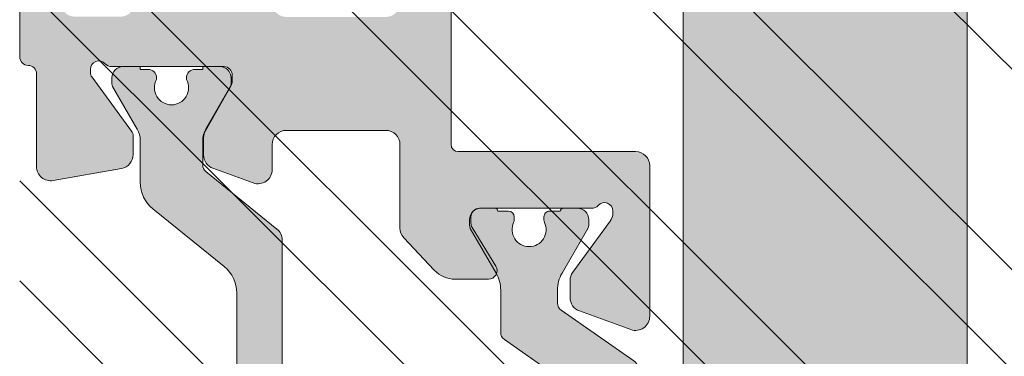
# Model space of a CAD drawing. Units: millimetres. Extents: x -44638 to 335026, y 13369 to 38655.
# Drawn here: x 30888 to 30923, y 31529 to 31541 of the extents above; entities that cross this region are included whole.
import ezdxf

# ---------------------------------------------------------------- set-up
doc = ezdxf.new("R2010")
doc.units = ezdxf.units.MM
doc.header["$MEASUREMENT"] = 0
for name, color, linetype, lineweight in [('profile outline', 7, 'Continuous', 9), ('Profile shading', 7, 'Continuous', 9), ('Survey DIMS', 252, 'Continuous', 9), ('Thermal Break', 250, 'Continuous', 9)]:
    doc.layers.add(name, color=color, linetype=linetype, lineweight=lineweight)

# ---------------------------------------------------------------- blocks, each defined once
blk = doc.blocks.new('20mm thermal break')
at = {"layer": 'Thermal Break'}
h = blk.add_hatch(color=252, dxfattribs=at)
h.dxf.hatch_style = 1
edge = h.paths.add_edge_path()
edge.add_line((-10.00016797251888, 4.937499199999369), (-14.20921910472194, 4.937499199999369))
edge.add_arc((-14.20923213385469, 4.437474171433989), 0.50002502873513, 89.9985070460991, 144.9988180187338)
edge.add_line((-14.61882274166797, 4.724285195198267), (-16.4105364913602, 2.165423215976151))
edge.add_arc((-16.65628303856854, 2.337494813094982), 0.2999999999997414, 270.00000000006446, 325.0003109727232, ccw=False)
edge.add_line((-16.6562830385682, 2.03749481309524), (-17.11337770788614, 2.03749481309524))
edge.add_arc((-17.11337770788593, 3.237494813095894), 1.200000000000654, 239.9995786744079, 269.9999999999898, ccw=False)
edge.add_line((-17.71338534987095, 2.198268740693383), (-19.29374079588425, 3.11070287782832))
edge.add_arc((-19.39374206954701, 2.937498532428199), 0.1999999999991479, 59.99957867471431, 90.00000000029517)
edge.add_line((-19.39374206954804, 3.137498532427347), (-19.60016797251902, 3.137498532427347))
edge.add_arc((-19.6001679725189, 2.73749853242737), 0.3999999999999773, 90.00000000001629, 180.0000000000163)
edge.add_line((-20.00016797251888, 2.737498532427256), (-20.00016274286727, 2.237495573037339))
edge.add_arc((-19.90016274286714, 2.23749557303757), 0.1000000000001329, 180.0000000001323, 270.0065112529577)
edge.add_line((-19.90015137858691, 2.137495573683172), (-19.90015137858578, 1.762497948301078))
edge.add_arc((-19.70015137858653, 1.76249794830142), 0.1999999999992497, 180.000000000098, 270.0000000000977)
edge.add_line((-19.70015137858618, 1.562497948302171), (-19.58835138252212, 1.562497948302171))
edge.add_arc((-19.58835138252091, 1.762497948301268), 0.1999999999990969, 269.999999999653, 295.0074308336515)
edge.add_arc((-19.25016274290739, 1.03749557306343), 0.6000000000409956, -0.00020120238610843444, 115.0074308315262, ccw=False)
edge.add_arc((-19.25016274286707, 1.037491359116578), 0.6000000000006774, -115.00743083400067, 0.00020119989682143569, ccw=False)
edge.add_arc((-19.58835138233967, 0.3124889838133822), 0.2000000000390727, 64.99256921827282, 90.00000005226796)
edge.add_line((-19.58835138252212, 0.5124889838524549), (-19.70015137858618, 0.5124889838524549))
edge.add_arc((-19.7001513785859, 0.3124889838525799), 0.1999999999998749, 90.0000000000814, 180.0000000000814)
edge.add_line((-19.90015137858578, 0.3124889838522957), (-19.90015137858691, -0.06250864153013858))
edge.add_arc((-19.90016274286743, -0.162508640884253), 0.09999999999984874, 89.99348874687946, 179.9999999997049)
edge.add_line((-20.00016274286727, -0.162508640883738), (-20.00016797251888, -0.6625116002737688))
edge.add_arc((-19.6001679725189, -0.6625116002738825), 0.3999999999999773, 179.9999999999837, 269.9999999999837)
edge.add_line((-19.60016797251902, -1.06251160027386), (-19.39374206954804, -1.06251160027386))
edge.add_arc((-19.39374206954891, -0.8625116002742077), 0.199999999999652, 270.0000000002504, 300.0004213258323)
edge.add_line((-19.29374079588425, -1.035715945673811), (-17.71337479925492, -0.1232757170357637))
edge.add_arc((-17.11336715727039, -1.162501789437305), 1.199999999999571, 90.0000000000195, 120.00042132559511, ccw=False)
edge.add_line((-17.1133671572708, 0.03749821056226565), (-15.61522831291282, 0.03749821056226565))
edge.add_arc((-15.61522831291328, 0.3374982105618828), 0.2999999999996171, 270.0000000000886, 324.9995406719132)
edge.add_line((-15.36948407910691, 0.1654233095719668), (-13.72701085316717, 2.51107815018327))
edge.add_arc((-12.90786340714609, 1.937495146881462), 0.9999999999997888, 89.99999999998391, 144.9995406718099, ccw=False)
edge.add_line((-12.90786340714581, 2.93749514688125), (-10.00016797251888, 2.93749514688125))
edge.add_line((-10.00016797251888, 2.93749514688125), (-7.092472537892164, 2.93749514688125))
edge.add_arc((-7.092472537891539, 1.937495146880807), 1.000000000000444, 35.00045932820967, 90.00000000003581, ccw=False)
edge.add_line((-6.27332509187012, 2.51107815018327), (-4.630851865931064, 0.165423309571965))
edge.add_arc((-4.385107632124123, 0.3374982105629729), 0.3000000000007088, 215.0004593281954, 270.00000000002)
edge.add_line((-4.385107632124019, 0.03749821056226388), (-2.886968787766948, 0.03749821056226388))
edge.add_arc((-2.886968787767357, -1.162501789437307), 1.199999999999571, 59.9995786744048, 89.99999999998039, ccw=False)
edge.add_line((-2.286961145782827, -0.1232757170357655), (-0.7065951491539559, -1.035715945673813))
edge.add_arc((-0.606593875489285, -0.8625116002742104), 0.1999999999996529, 239.9995786741665, 269.9999999997484)
edge.add_line((-0.6065938754901632, -1.062511600273863), (-0.4001679725191858, -1.062511600273863))
edge.add_arc((-0.4001679725190721, -0.6625116002736586), 0.4000000000002046, 269.9999999999837, 359.9999999999837)
edge.add_line((-0.0001679725188674652, -0.6625116002737723), (-0.0001732021709281995, -0.1625086408837415))
edge.add_arc((-0.1001732021707769, -0.1625086408842565), 0.09999999999984874, 2.950759605732241e-10, 90.0065112531205)
edge.add_line((-0.1001845664512908, -0.06250864153014213), (-0.1001845664512908, 0.3124889838522922))
edge.add_arc((-0.3001845664512794, 0.3124889838524627), 0.1999999999999886, 359.9999999999512, 449.9999999999511)
edge.add_line((-0.3001845664511089, 0.5124889838524513), (-0.4119845625151735, 0.5124889838524513))
edge.add_arc((-0.4119845626981915, 0.3124889838108154), 0.2000000000416359, 89.9999999475692, 115.0074307815643)
edge.add_arc((-0.7501732021712427, 1.037491359116503), 0.6000000000005655, 179.9997988000962, 295.0074308339937, ccw=False)
edge.add_arc((-0.7501732021308127, 1.037495573063427), 0.6000000000409955, 64.99256916847361, 180.0002012023859, ccw=False)
edge.add_arc((-0.41198456251684, 1.762497948303316), 0.2000000000011475, 244.9925691664788, 270.0000000004774)
edge.add_line((-0.4119845625151735, 1.562497948302168), (-0.3001845664511089, 1.562497948302168))
edge.add_arc((-0.3001845664506542, 1.762497948301531), 0.1999999999993634, 269.9999999998697, 359.9999999998697)
edge.add_line((-0.1001845664512908, 1.762497948301077), (-0.1001845664512908, 2.13749557368317))
edge.add_arc((-0.1001732021710611, 2.237495573037569), 0.1000000000001331, 269.9934887470424, 359.9999999998677)
edge.add_line((-0.0001732021709281995, 2.237495573037338), (-0.0001679725188656889, 2.737498532427255))
edge.add_arc((-0.4001679725190703, 2.737498532427141), 0.4000000000002046, 1.628443996908488e-11, 90.00000000001629)
edge.add_line((-0.400167972519184, 3.137498532427346), (-0.6065938754901614, 3.137498532427346))
edge.add_arc((-0.6065938754911906, 2.937498532428197), 0.1999999999991484, 89.99999999970517, 120.000421325286)
edge.add_line((-0.7065951491539542, 3.110702877828318), (-2.286950595166802, 2.198268740693383))
edge.add_arc((-2.886958237151933, 3.237494813096318), 1.200000000001078, 270.0000000000048, 300.00042132558673, ccw=False)
edge.add_line((-2.886958237151832, 2.03749481309524), (-3.344052906469771, 2.03749481309524))
edge.add_arc((-3.344052906469433, 2.337494813094982), 0.2999999999997418, 214.9996890272768, 269.9999999999355, ccw=False)
edge.add_line((-3.589799453677772, 2.165423215976151), (-5.381513203369778, 4.724285195198267))
edge.add_arc((-5.791103811183061, 4.437474171433989), 0.5000250287351301, 35.00118198126624, 90.001492953901)
edge.add_line((-5.791116840315809, 4.937499199999369), (-10.00016797251888, 4.937499199999369))
blk.add_lwpolyline([(-10.00016797251888, 4.937499199999369), (-14.20921910472194, 4.937499199999369, 0.2446998813495969), (-14.61882274166797, 4.724285195198267), (-16.4105364913602, 2.165423215976151, -0.2446998813497076), (-16.6562830385682, 2.03749481309524), (-17.11337770788614, 2.03749481309524, -0.1316543678310005), (-17.71338534987095, 2.198268740693383), (-19.29374079588425, 3.11070287782832, 0.1316543678309954), (-19.39374206954804, 3.137498532427347), (-19.60016797251902, 3.137498532427347, 0.4142135623730951), (-20.00016797251888, 2.737498532427256), (-20.00016274286727, 2.237495573037339, 0.4142468479703675), (-19.90015137858691, 2.137495573683172), (-19.90015137858578, 1.762497948301078, 0.4142135623730951), (-19.70015137858618, 1.562497948302171), (-19.58835138252212, 1.562497948302171, 0.1095506238175451), (-19.50380422261711, 1.581247354504063, -0.5486621114780326), (-18.65016274287009, 1.03749346607697, -0.5486621114779482), (-19.50380422258323, 0.4937395777234368, 0.1095506238175297), (-19.58835138252212, 0.5124889838524549), (-19.70015137858618, 0.5124889838524549, 0.4142135623730951), (-19.90015137858578, 0.3124889838522957), (-19.90015137858691, -0.06250864153013858, 0.4142468479703675), (-20.00016274286727, -0.162508640883738), (-20.00016797251888, -0.6625116002737688, 0.4142135623730951), (-19.60016797251902, -1.06251160027386), (-19.39374206954804, -1.06251160027386, 0.1316543678310003), (-19.29374079588425, -1.035715945673811), (-17.71337479925492, -0.1232757170357637, -0.1316543678309725), (-17.1133671572708, 0.03749821056226565), (-15.61522831291282, 0.03749821056226565, 0.2446963190268477), (-15.36948407910691, 0.1654233095719668), (-13.72701085316717, 2.51107815018327, -0.2446963190268547), (-12.90786340714581, 2.93749514688125), (-10.00016797251888, 2.93749514688125), (-7.092472537892164, 2.93749514688125, -0.2446963190268547), (-6.27332509187012, 2.51107815018327), (-4.630851865931064, 0.165423309571965, 0.2446963190268477), (-4.385107632124019, 0.03749821056226388), (-2.886968787766948, 0.03749821056226388, -0.1316543678309725), (-2.286961145782827, -0.1232757170357655), (-0.7065951491539559, -1.035715945673813, 0.1316543678310003), (-0.6065938754901632, -1.062511600273863), (-0.4001679725191858, -1.062511600273863, 0.4142135623730951), (-0.0001679725188674652, -0.6625116002737723), (-0.0001732021709281995, -0.1625086408837415, 0.4142468479703675), (-0.1001845664512908, -0.06250864153014213), (-0.1001845664512908, 0.3124889838522922, 0.4142135623730951), (-0.3001845664511089, 0.5124889838524513), (-0.4119845625151735, 0.5124889838524513, 0.1095506238175297), (-0.4965317224552033, 0.4937395777234332, -0.5486621114779482), (-1.350173202168109, 1.037493466076969, -0.5486621114780326), (-0.4965317224210972, 1.581247354504059, 0.1095506238175451), (-0.4119845625151735, 1.562497948302168), (-0.3001845664511089, 1.562497948302168, 0.4142135623730951), (-0.1001845664512908, 1.762497948301077), (-0.1001845664512908, 2.13749557368317, 0.4142468479703675), (-0.0001732021709281995, 2.237495573037338), (-0.0001679725188656889, 2.737498532427255, 0.4142135623730951), (-0.400167972519184, 3.137498532427346), (-0.6065938754901614, 3.137498532427346, 0.1316543678309954), (-0.7065951491539542, 3.110702877828318), (-2.286950595166802, 2.198268740693383, -0.1316543678310005), (-2.886958237151832, 2.03749481309524), (-3.344052906469771, 2.03749481309524, -0.2446998813497076), (-3.589799453677772, 2.165423215976151), (-5.381513203369778, 4.724285195198267, 0.2446998813495969), (-5.791116840315809, 4.937499199999369)], format="xyb", close=True, dxfattribs=at)
blk = doc.blocks.new('Die 1 - Outer Frame')
at = {"layer": 'Profile shading'}
h = blk.add_hatch(color=7, dxfattribs=at)
h.dxf.hatch_style = 1
edge = h.paths.add_edge_path()
edge.add_arc((7.330245971679688, 0.4921875), 0.5, 270, 360.0000000000001)
edge.add_line((7.830245971679688, 0.4921875000000009), (7.830245971679688, 3.543302555941709))
edge.add_arc((8.330245971679688, 3.543302555941709), 0.5, 90, 180, ccw=False)
edge.add_line((8.330245971679688, 4.043302555941709), (9.12250091689225, 4.043302555942157))
edge.add_arc((9.122500916879233, 4.793442777482881), 0.7501402215407245, 270.0000000009943, 351.8570251805982)
edge.add_arc((9.61759857265703, 4.722601035192527), 0.2499999999954054, 351.8570251823202, 402.8650928485453)
edge.add_arc((10.95524598869005, 5.964101896590654), 1.574999999585995, 180.818639401335, 222.8650928488267, ccw=False)
edge.add_arc((9.130432268799453, 5.938027269472372), 0.2499999999976489, 0.8186394472192334, 45.00000001734666)
edge.add_line((9.30720896404091, 6.114803964820867), (9.271596727277931, 6.150416201627034))
edge.add_arc((9.448373422865501, 6.327192895795561), 0.2499999994080288, 166.4524497431591, 224.9999997700336, ccw=False)
edge.add_arc((10.95524598928718, 5.964101898982545), 1.800000000505101, 126.0475500730025, 166.4524500289384, ccw=False)
edge.add_arc((10.04313847997901, 7.217321709326761), 0.2499999999968567, 67.50000000244552, 126.04755002565369, ccw=False)
edge.add_line((10.13880933805922, 7.448291592455762), (10.18533896779869, 7.429018388772393))
edge.add_arc((10.28100982502815, 7.659988271959857), 0.2499999997252996, 247.5000001877096, 291.6813607497605)
edge.add_arc((10.95524598752241, 5.964101897588527), 1.574999999615336, 68.31863940540342, 111.68136053380331, ccw=False)
edge.add_arc((11.62948215091779, 7.659988271904743), 0.2500000000069975, 248.3186394366602, 292.5000000024455)
edge.add_line((11.7251530090216, 7.429018388774539), (11.77168263874935, 7.448291592439029))
edge.add_arc((11.86735349567403, 7.217321709522872), 0.2499999993580134, 53.95244974522291, 112.49999977155329, ccw=False)
edge.add_arc((10.95524598931543, 5.964101896165776), 1.800000000566559, 13.547550071989122, 53.95245002752063, ccw=False)
edge.add_arc((12.46211855424082, 6.327192896924943), 0.2499999999997461, -44.999999999142176, 13.547550023960923, ccw=False)
edge.add_line((12.63889524953993, 6.150416201631133), (12.60328301277322, 6.114803964820174))
edge.add_arc((12.78005970835802, 5.938027270335521), 0.2499999996296097, 135.000000178288, 179.1813607474159)
edge.add_arc((10.95524598883708, 5.964101898394636), 1.574999999597872, 317.1349071129828, 359.1813605333559, ccw=False)
edge.add_arc((12.29289340468864, 4.722601033766656), 0.2500000020477146, 137.1349068212087, 188.1429744205147)
edge.add_arc((12.78799105819205, 4.793442777484583), 0.7501402215437836, 188.142974819583, 269.9999999991892)
edge.add_line((12.78799105818143, 4.0433025559408), (13.58024597167969, 4.043302555941709))
edge.add_arc((13.58024597167969, 3.543302555941709), 0.5, 0, 90, ccw=False)
edge.add_line((14.08024597167969, 3.543302555941709), (14.08024597167969, 1.937499314546585))
edge.add_arc((13.58024597167969, 1.937499314546585), 0.5, -90, 0, ccw=False)
edge.add_line((13.58024597167969, 1.437499314546585), (12.8614973207309, 1.437499314546585))
edge.add_arc((12.8614973425865, 0.9375000000000159), 0.4999993145465697, 90.00000250447012, 180.0000050089392)
edge.add_line((12.36149802803993, 0.9374999562888351), (12.36149734258652, 0.4921878427266878))
edge.add_arc((12.86149734258652, 0.4921878427266906), 0.5000000000000036, 180.0000000000003, 269.9999838877496)
edge.add_line((12.86149720198061, -0.00781215727329343), (15.49905179505603, -0.007812898984807193))
edge.add_arc((15.49905187941958, 0.2921871010151809), 0.2999999999999999, 269.9999838877496, 359.3841475718873)
edge.add_arc((16.09901721969362, 0.2857380336512546), 0.300000000000007, 89.99999999999932, 179.3841475718859, ccw=False)
edge.add_line((16.09901721969362, 0.5857380336512614), (19.36893544793111, 0.5857380336512614))
edge.add_arc((19.36893544793111, 1.085738033651263), 0.5000000000000013, 269.9999999999996, 370.018290360887)
edge.add_line((19.86131158275322, 1.172719306679686), (19.43669721984224, 3.576339896731235))
edge.add_arc((18.94432108502032, 3.489358623702484), 0.4999999999998836, 10.0182903609276, 89.99355353502911)
edge.add_line((18.94437734103963, 3.989358620537628), (18.29282789068913, 3.989431927695059))
edge.add_arc((18.29279413707751, 3.68943192959389), 0.3000000000000133, 89.99355353502436, 126.2647140754577)
edge.add_line((18.11533911773374, 3.931319746793741), (16.21879684920843, 2.539968380513924))
edge.add_arc((16.04134182986466, 2.781856197713759), 0.2999999999999984, 270.0000000000007, 306.264714075459, ccw=False)
edge.add_line((16.04134182986466, 2.481856197713761), (15.94421936337989, 2.481856197713761))
edge.add_arc((15.94151306152342, 2.781843990682508), 0.2999999999999968, 131.8091419579881, 270.5168725920981, ccw=False)
edge.add_arc((15.54152221679688, 3.229065774739293), 0.2999999999999899, 311.8091419579873, 360.000000000001)
edge.add_line((15.84152221679688, 3.229065774739298), (15.84152221679688, 7.181856197713761))
edge.add_arc((16.14152221679687, 7.181856197713763), 0.2999999999999972, 90, 180.0000000000005, ccw=False)
edge.add_line((16.14152221679687, 7.481856197713761), (16.36211059720015, 7.481856197713761))
edge.add_arc((16.36211059720015, 7.181856197713762), 0.2999999999999998, 60.37288790456091, 90, ccw=False)
edge.add_line((16.51041657286344, 7.442634528068412), (18.10229393159896, 6.537325699292236))
edge.add_arc((18.34947055770454, 6.971956249883272), 0.5000000000000002, 240.3728879045496, 270)
edge.add_line((18.34947055770454, 6.471956249883272), (18.9595418777958, 6.471956249883271))
edge.add_arc((18.95954187779581, 6.971956249883279), 0.500000000000008, 269.9999999999988, 339.9997308692099)
edge.add_line((19.42938738491193, 6.800943971251592), (19.94511897268006, 8.217884154315563))
edge.add_arc((19.47527346556399, 8.388896432947345), 0.499999999999997, 339.999730869198, 450.0000000000586)
edge.add_line((19.47527346556348, 8.888896432947341), (18.59152221679688, 8.888896432946432))
edge.add_arc((18.59152221679688, 9.388896432946432), 0.5, 180, 270, ccw=False)
edge.add_line((18.09152221679688, 9.388896432946432), (18.09152221679688, 12.89104003906232))
edge.add_arc((18.59152221679688, 12.89104003906232), 0.5, 90, 180, ccw=False)
edge.add_line((18.59152221679688, 13.39104003906232), (21.53624043625859, 13.39104003906232))
edge.add_arc((21.53624043625859, 13.89104003906232), 0.5, 269.9999999999998, 313.1109356908879)
edge.add_line((21.87794699765357, 13.52602411351985), (23.0244796342061, 14.59934091245584))
edge.add_arc((22.34106651141577, 15.32937276354039), 0.9999999999999888, 313.110935690919, 359.9981601372405)
edge.add_line((23.34106651090018, 15.32934065187746), (23.34110450906661, 16.51265421859587))
edge.add_arc((23.04110450922128, 16.51266385209474), 0.3000000000000071, 359.9981601372424, 481.3961282648461)
edge.add_line((22.88481892351317, 16.7687396527864), (21.51868793996274, 15.9349764454021))
edge.add_arc((21.36240235425463, 16.19105224609375), 0.3000000000000009, 270.0000000000007, 301.39612826484773, ccw=False)
edge.add_line((21.36240235425463, 15.89105224609375), (21.14152221679687, 15.89105224609375))
edge.add_arc((21.14152221679687, 16.19105224609374), 0.2999999999999918, 179.9999999999983, 270.000000000001, ccw=False)
edge.add_line((20.84152221679688, 16.19105224609375), (20.84152221679688, 20.14383046203695))
edge.add_arc((20.54152221679687, 20.14383046203697), 0.3000000000000043, 359.9999999999966, 408.190858042008)
edge.add_arc((20.94151306152344, 20.59105224609375), 0.3000000000000007, 90.00000000000131, 228.1908580420109, ccw=False)
edge.add_line((20.94151306152344, 20.89105224609375), (21.00236100009987, 20.89105224609375))
edge.add_arc((21.00236100009987, 20.39105224609374), 0.5000000000000071, 53.80943274076179, 90, ccw=False)
edge.add_line((21.29759740400831, 20.79458101310697), (23.09450994008502, 19.47989408454928))
edge.add_arc((23.38974634399345, 19.88342285156249), 0.4999999999999927, 233.8094327407621, 270.0000000000004)
edge.add_line((23.38974634399345, 19.3834228515625), (23.99141542267483, 19.3834228515625))
edge.add_arc((23.99141542267485, 19.8834228515625), 0.5000000000000036, 269.9999999999996, 339.9997308692017)
edge.add_line((24.46126092979094, 19.71241057293075), (25.11918939658781, 21.52002776043075))
edge.add_arc((24.64934388947172, 21.6910400390625), 0.5000000000000051, 339.9997308692026, 450.0000000000008)
edge.add_line((24.64934388947171, 22.1910400390625), (19.34152221679688, 22.1910400390625))
edge.add_arc((19.34152221679688, 21.6910400390625), 0.5, 90, 180)
edge.add_line((18.84152221679688, 21.6910400390625), (18.84152221679688, 15.4410400390625))
edge.add_arc((18.59152221679688, 15.4410400390625), 0.25, -90, 0, ccw=False)
edge.add_line((18.59152221679688, 15.1910400390625), (13.59152221679688, 15.1910400390625))
edge.add_arc((13.59152221679688, 15.4410400390625), 0.25, 180, 270, ccw=False)
edge.add_line((13.34152221679688, 15.4410400390625), (13.34152221679688, 21.6910400390625))
edge.add_arc((12.84152221679688, 21.6910400390625), 0.5, 0, 90)
edge.add_line((12.84152221679688, 22.1910400390625), (9.629855011532968, 22.1910400390625))
edge.add_arc((9.629855011532968, 21.69104003906249), 0.5000000000000071, 90, 131.9799322321316)
edge.add_line((9.295419871597964, 22.06272961004433), (7.580129444808293, 20.51936267511192))
edge.add_arc((7.24569430487329, 20.89105224609377), 0.500000000000017, 270, 311.9799322321305, ccw=False)
edge.add_line((7.24569430487329, 20.39105224609375), (4.841799282184184, 20.39105224609375))
edge.add_arc((4.841799282183963, 20.19105224609384), 0.1999999999999069, 89.99999999993689, 135.3120921688112)
edge.add_line((4.699609700544165, 20.33170118093895), (4.569733705692215, 20.20040254441938))
edge.add_arc((4.427544124052602, 20.34105147926503), 0.2000000000001579, 225.0052310580545, 315.3120921686619, ccw=False)
edge.add_line((4.286135680059346, 20.19961721196227), (4.153242114692787, 20.33248651339655))
edge.add_arc((4.011833670699829, 20.19105224609383), 0.1999999999999176, 45.00523105810701, 90.00000000006006)
edge.add_line((4.011833670699616, 20.39105224609375), (1.619444208321831, 20.39105224609375))
edge.add_arc((1.619444208321831, 20.89105224609375), 0.5000000000000036, 228.019999056004, 270, ccw=False)
edge.add_line((1.285008622638998, 20.51936307618295), (-0.430276775580424, 22.06272920897719))
edge.add_arc((-0.764712361263264, 21.69104003906638), 0.5000000000000104, 48.01999905600395, 89.99999999767296)
edge.add_line((-0.7647123612429567, 22.19104003906639), (-5.730245088513882, 22.19104003926805))
edge.add_arc((-5.730245088493575, 22.69104003926805), 0.5, 180, 269.99999999767294, ccw=False)
edge.add_line((-6.230245088493575, 22.69104003926805), (-6.230245088493575, 34.05456534246878))
edge.add_arc((-5.480245088493575, 34.05456534246878), 0.75, 90, 180, ccw=False)
edge.add_line((-5.480245088493575, 34.80456534246878), (-1.330245971679688, 34.80456534226323))
edge.add_arc((-1.330245971679688, 35.55456534226323), 0.75, 270, 360)
edge.add_line((-0.5802459716796875, 35.55456534226323), (-0.5802459716796875, 36.74987784226505))
edge.add_arc((-1.080245971679688, 36.74987784226505), 0.5, 0, 89.99999999997395)
edge.add_line((-1.08024597167946, 37.24987784226505), (-1.480245286226364, 37.24987784226524))
edge.add_arc((-1.480245286226271, 37.04987784226532), 0.1999999999999105, 90.00000000002646, 180.0000000000265)
edge.add_line((-1.680245286226182, 37.04987784226523), (-1.680245286225997, 36.44670401413987))
edge.add_arc((-1.880245286225907, 36.44670401413996), 0.1999999999999105, 269.9999999999735, 359.9999999999735, ccw=False)
edge.add_line((-1.880245286226, 36.24670401414005), (-2.58025749325752, 36.24670401414005))
edge.add_arc((-2.58025749325752, 36.44670401414005), 0.2000000000000028, 180, 270, ccw=False)
edge.add_line((-2.780257493257523, 36.44670401414005), (-2.780257493257523, 37.27473748110873))
edge.add_arc((-3.030257493257523, 37.27473748110874), 0.25, 359.9999999999984, 384.7143813072146)
edge.add_arc((-3.484586502859621, 37.06563130654706), 0.7501402215437589, 24.71438130721249, 81.85702518041471)
edge.add_arc((-3.413744759141665, 37.56072896005042), 0.2500000020477349, 81.8570255794868, 132.8650931787903)
edge.add_arc((-4.65524562376968, 38.89837637590193), 1.574999999597843, 295.88797806149597, 312.86509288701956, ccw=False)
edge.add_arc((-3.880257493257581, 37.30149867359104), 0.2000000000000025, 115.8879780614953, 180.0000000000102)
edge.add_line((-4.080257493257584, 37.30149867359101), (-4.080257493257427, 36.44670401413987))
edge.add_arc((-4.280257493257352, 36.44670401413979), 0.1999999999999247, -89.99999999997152, 2.2282620193436742e-11, ccw=False)
edge.add_line((-4.280257493257253, 36.24670401413987), (-4.780254441499764, 36.24670401414005))
edge.add_arc((-4.780254441499707, 36.44670401414005), 0.2000000000000028, 180, 269.99999999998374, ccw=False)
edge.add_line((-4.98025444149971, 36.44670401414005), (-4.98025444149971, 36.93067089739132))
edge.add_arc((-5.230254441499717, 36.93067089739131), 0.2500000000000071, 3.256887993818549e-12, 73.71042268977942)
edge.add_arc((-4.655245624357534, 38.8983763789814), 1.8000000005051, 216.0475500730015, 253.7104226897788, ccw=False)
edge.add_arc((-5.908465434701775, 37.98626886967325), 0.249999999996853, 157.5000000024453, 216.0475500256543, ccw=False)
edge.add_line((-6.139435317830774, 38.08193972775346), (-6.120162114147405, 38.12846935749294))
edge.add_arc((-6.351131997334889, 38.2241402147224), 0.2499999997253212, 337.5000001877098, 381.6813607497608)
edge.add_arc((-4.655245622963513, 38.89837637721666), 1.574999999615363, 158.3186394054038, 201.6813605338027, ccw=False)
edge.add_arc((-6.351131997279765, 39.57261254061204), 0.2500000000070057, 338.3186394366609, 382.500000002443)
edge.add_line((-6.120162114149551, 39.66828339871584), (-6.139435317814034, 39.71481302844359))
edge.add_arc((-5.908465434897877, 39.81048388536828), 0.2499999993580126, 143.9524497452238, 202.4999997715535, ccw=False)
edge.add_arc((-4.655245621540779, 38.89837637900971), 1.800000000566548, 106.2895773917376, 143.9524500275216, ccw=False)
edge.add_arc((-5.230254441499703, 40.86608185984069), 0.2499999999999946, 286.2895773917359, 360)
edge.add_line((-4.98025444149971, 40.86608185984069), (-4.98025444149971, 41.35004874070255))
edge.add_arc((-4.780254441499707, 41.35004874070255), 0.2000000000000028, 90.00000000001631, 180, ccw=False)
edge.add_line((-4.780254441499764, 41.55004874070255), (-4.280257493257245, 41.55004874070274))
edge.add_arc((-4.280257493257345, 41.35004874070283), 0.1999999999999034, -2.8478552849264815e-11, 89.99999999997152, ccw=False)
edge.add_line((-4.080257493257434, 41.35004874070273), (-4.080257493257591, 40.49525408084232))
edge.add_arc((-3.880257493257581, 40.49525408084227), 0.2000000000000099, 179.9999999999878, 244.1120219385037)
edge.add_arc((-4.655245623769638, 38.89837637853132), 1.574999999597866, 47.134907112983, 64.11202193850647, ccw=False)
edge.add_arc((-3.413744759141672, 40.23602379438288), 0.2500000020477046, 227.1349068212087, 278.1429744205141)
edge.add_arc((-3.484586502859628, 40.73112144788627), 0.7501402215437661, 278.1429748195852, 335.2856186927872)
edge.add_arc((-3.030257493257523, 40.52201527332459), 0.2499999999999989, 335.2856186927854, 360.0000000000016)
edge.add_line((-2.780257493257523, 40.5220152733246), (-2.780257493257523, 41.35004874070255))
edge.add_arc((-2.58025749325752, 41.35004874070255), 0.2000000000000028, 90, 180, ccw=False)
edge.add_line((-2.58025749325752, 41.55004874070255), (-1.880245286226, 41.55004874070255))
edge.add_arc((-1.880245286225907, 41.35004874070264), 0.1999999999999105, 2.6489033189136535e-11, 90.00000000002649, ccw=False)
edge.add_line((-1.680245286225997, 41.35004874070273), (-1.680245286226182, 40.74687491257737))
edge.add_arc((-1.480245286226271, 40.74687491257728), 0.1999999999999105, 179.9999999999735, 269.9999999999735)
edge.add_line((-1.480245286226364, 40.54687491257737), (-1.08024597167946, 40.54687491257755))
edge.add_arc((-1.080245971679688, 41.04687491257755), 0.5, 270.000000000026, 360.000014529614)
edge.add_line((-0.5802459716797017, 41.04687503937235), (-0.580246453880612, 41.84837616461037))
edge.add_arc((-0.7802464538806504, 41.84837616461044), 0.2000000000000384, 359.9999999999797, 449.9999773983698)
edge.add_arc((-0.7802462763679188, 42.29837616461045), 0.2500000000000052, 180.0000000000016, 269.99997739838284, ccw=False)
edge.add_line((-1.030246276367919, 42.29837616461045), (-1.030246276367919, 42.49837616461053))
edge.add_arc((-0.7802462763679188, 42.49837616461053), 0.25, 90.00002260161722, 180, ccw=False)
edge.add_arc((-0.7802464538806646, 42.94837616461055), 0.200000000000061, 270.0000226016343, 360.0000000000143)
edge.add_line((-0.580246453880612, 42.9483761646106), (-0.5802466571331522, 43.74987805648231))
edge.add_arc((-1.080246657133131, 43.74987792968751), 0.4999999999999947, 1.452961406202806e-05, 89.99999999997476)
edge.add_line((-1.080246657132911, 44.2498779296875), (-1.480245971679778, 44.24987792968768))
edge.add_arc((-1.480245971679686, 44.04987792968777), 0.1999999999999105, 90.00000000002646, 180.0000000000265)
edge.add_line((-1.680245971679597, 44.04987792968768), (-1.680245971679412, 43.44670410156232))
edge.add_arc((-1.880245971679322, 43.44670410156241), 0.1999999999999105, 269.9999999999735, 359.9999999999735, ccw=False)
edge.add_line((-1.880245971679415, 43.2467041015625), (-2.580258178710935, 43.2467041015625))
edge.add_arc((-2.580258178710935, 43.4467041015625), 0.2000000000000028, 180, 270, ccw=False)
edge.add_line((-2.780258178710938, 43.4467041015625), (-2.780258178710938, 44.0467041015625))
edge.add_arc((-2.98025817871094, 44.0467041015625), 0.2000000000000028, 0, 90)
edge.add_line((-2.98025817871094, 44.2467041015625), (-3.780258178711023, 44.2467041015625))
edge.add_arc((-3.780258178711115, 44.04670410156259), 0.1999999999999105, 89.99999999997353, 179.9999999999735)
edge.add_line((-3.980258178711026, 44.04670410156268), (-3.980258178710848, 43.44670410156232))
edge.add_arc((-4.180258178710758, 43.44670410156223), 0.1999999999999105, -89.99999999997351, 2.6489033189136535e-11, ccw=False)
edge.add_line((-4.180258178710666, 43.24670410156232), (-4.780255126953179, 43.2467041015625))
edge.add_arc((-4.780255126953122, 43.4467041015625), 0.2000000000000028, 180, 269.99999999998374, ccw=False)
edge.add_line((-4.980255126953125, 43.4467041015625), (-4.980255126953125, 44.04670409976823))
edge.add_arc((-5.180255126953114, 44.04670409976825), 0.1999999999999886, 359.999999999996, 449.9950630860503)
edge.add_line((-5.180237893872473, 44.24670409902578), (-6.030263038497523, 44.24677734178541))
edge.add_arc((-6.030245805416875, 44.44677734104294), 0.199999999999976, 179.9999999999939, 269.9950630860483, ccw=False)
edge.add_line((-6.230245805416864, 44.44677734104296), (-6.230245805416871, 47.34997558823344))
edge.add_arc((-6.030245805416875, 47.34997558823344), 0.1999999999999957, 90.00493694166181, 180, ccw=False)
edge.add_line((-6.030263038594249, 47.54997558749098), (-5.180237893775754, 47.55004883066174))
edge.add_arc((-5.180255126953128, 47.75004882991929), 0.1999999999999985, 270.0049369416618, 360)
edge.add_line((-4.980255126953125, 47.75004882991929), (-4.980255126953125, 48.350048828125))
edge.add_arc((-4.780255126953122, 48.350048828125), 0.2000000000000028, 90.00000000001631, 180, ccw=False)
edge.add_line((-4.780255126953179, 48.550048828125), (-4.180258178710666, 48.55004882812518))
edge.add_arc((-4.180258178710758, 48.35004882812527), 0.1999999999999105, -2.637534635141492e-11, 89.99999999997351, ccw=False)
edge.add_line((-3.980258178710848, 48.35004882812518), (-3.980258178711033, 47.75004882812482))
edge.add_arc((-3.780258178711122, 47.75004882812491), 0.1999999999999105, 180.0000000000265, 270.0000000000265)
edge.add_line((-3.78025817871103, 47.550048828125), (-2.98025817871094, 47.550048828125))
edge.add_arc((-2.98025817871094, 47.750048828125), 0.2000000000000028, 270, 360)
edge.add_line((-2.780258178710938, 47.750048828125), (-2.780258178710938, 48.350048828125))
edge.add_arc((-2.580258178710935, 48.350048828125), 0.2000000000000028, 90, 180, ccw=False)
edge.add_line((-2.580258178710935, 48.550048828125), (-1.880245971679415, 48.550048828125))
edge.add_arc((-1.880245971679322, 48.35004882812509), 0.1999999999999105, 2.6489033189136535e-11, 90.00000000002649, ccw=False)
edge.add_line((-1.680245971679412, 48.35004882812518), (-1.680245971679597, 47.74687499999982))
edge.add_arc((-1.480245971679686, 47.74687499999973), 0.1999999999999105, 179.9999999999735, 269.9999999999735)
edge.add_line((-1.480245971679778, 47.54687499999982), (-1.08024597167946, 47.546875))
edge.add_arc((-1.080245971679688, 48.046875), 0.5, 270.000000000026, 360)
edge.add_line((-0.5802459716796875, 48.046875), (-0.5802459716796875, 49.2421875))
edge.add_arc((-1.330245971679688, 49.2421875), 0.75, 0, 90)
edge.add_line((-1.330245971679688, 49.9921875), (-7.330245971679688, 49.9921875))
edge.add_arc((-7.330245971679688, 49.4921875), 0.5, 90, 180.0000018880839)
edge.add_line((-7.830245971679688, 49.49218748352336), (-7.830244590847045, 7.489459824320676))
edge.add_arc((-7.630244590847042, 7.48945983089565), 0.200000000000003, 180.0000018835912, 270)
edge.add_line((-7.630244590847042, 7.289459830895648), (-7.450718138362554, 7.289459830895649))
edge.add_arc((-7.450718138362546, 7.089459830895652), 0.1999999999999966, 16.701019964127795, 90.00000000000199, ccw=False)
edge.add_arc((-6.78024600148278, 7.290624121823784), 0.4999999701976778, 196.7010199641265, 270)
edge.add_line((-6.78024600148278, 6.790624151626105), (-6.28024600148278, 6.790624151626106))
edge.add_arc((-6.280246001482766, 7.290624121823786), 0.4999999701976803, 269.9999999999984, 328.4141722439509)
edge.add_arc((-5.683946464819428, 6.923981488116456), 0.2000000000000023, 85.71180561855908, 148.4141722439511, ccw=False)
edge.add_line((-5.668991813156104, 7.123421600414934), (-1.216439286258833, 6.789555101419463))
edge.add_arc((-1.197745971679694, 7.038855241792563), 0.2500000000000037, 265.7118056185628, 359.9999999999986)
edge.add_arc((-0.6977459716796872, 7.038855241792557), 0.25, 90, 180, ccw=False)
edge.add_line((-0.6977459716796872, 7.288855241792557), (-0.5517513408018786, 7.288855241792556))
edge.add_arc((-0.5517513408018857, 7.088855241792557), 0.1999999999999984, 68.55369532524008, 89.99999999999801, ccw=False)
edge.add_line((-0.4786255176864103, 7.275007367737131), (0.7105784713656504, 6.806270650176835))
edge.add_arc((0.8022540283203199, 7.038855241792553), 0.2499999999999986, 248.4876216819974, 360.0000000000008)
edge.add_arc((1.302254028320313, 7.038855241792557), 0.25, 90, 180, ccw=False)
edge.add_line((1.302254028320313, 7.288855241792557), (2.652254028320314, 7.288855241792557))
edge.add_arc((2.652254028320314, 7.038855241792557), 0.25, 0, 90, ccw=False)
edge.add_arc((3.152254028320314, 7.038855241792557), 0.25, 180, 270)
edge.add_line((3.152254028320314, 6.788855241792557), (5.611495971679688, 6.788855241792557))
edge.add_arc((5.611495971679688, 6.288855241792557), 0.5, 0, 90, ccw=False)
edge.add_line((6.111495971679688, 6.288855241792557), (6.111495971679688, 2.292394758207432))
edge.add_arc((5.611495971679688, 2.292394758207432), 0.5, -90, 1.1368683772161603e-13, ccw=False)
edge.add_line((5.611495971679688, 1.792394758207432), (0.8022540283203128, 1.792394758207432))
edge.add_arc((0.8022540283203199, 1.542394758207435), 0.2499999999999963, 90.0000000000016, 111.5123783180025)
edge.add_line((0.7105784713656504, 1.774979349823154), (-0.4786255176864103, 1.306242632262857))
edge.add_arc((-0.5517513408018786, 1.492394758207421), 0.199999999999989, 270, 291.44630467475906, ccw=False)
edge.add_line((-0.5517513408018786, 1.292394758207432), (-0.6977459716796872, 1.292394758207432))
edge.add_arc((-0.6977459716796872, 1.542394758207432), 0.25, 180, 270, ccw=False)
edge.add_arc((-1.197745971679687, 1.542394758207432), 0.25, 5.088887490341627e-14, 94.28909865224395)
edge.add_line((-1.216443220836688, 1.791694603522187), (-5.668979698913418, 1.457758640561102))
edge.add_arc((-5.683904932784571, 1.657200956517093), 0.199999999999995, 211.5793368863626, 274.27974319276234, ccw=False)
edge.add_arc((-6.28024600148278, 1.290625878176195), 0.4999999701976883, 31.57933688636314, 90)
edge.add_line((-6.28024600148278, 1.790625848373883), (-6.780246001482773, 1.790625848373883))
edge.add_arc((-6.78024600148278, 1.290625878176204), 0.4999999701976799, 89.99999999999919, 163.2989800358733)
edge.add_arc((-7.450718138362554, 1.491790169104338), 0.199999999999999, 270, 343.2989800358723, ccw=False)
edge.add_line((-7.450718138362554, 1.291790169104339), (-7.630244590847042, 1.29179016910434))
edge.add_arc((-7.630244590847042, 1.091790169104338), 0.2000000000000015, 90, 179.9999999999993)
edge.add_line((-7.830244590847045, 1.091790169104341), (-7.830244590847045, 0.4921875))
edge.add_arc((-7.330244590847045, 0.4921875), 0.5, 180, 270)
edge.add_line((-7.330244590847045, -0.0078125), (7.330245971679688, -0.0078125))
edge = h.paths.add_edge_path(flags=17)
edge.add_arc((13.59152221679688, 9.38889643294413), 0.5000000000000001, 270.0001949329277, 360)
edge.add_line((14.09152221679688, 9.38889643294413), (14.09152221679688, 12.89104003906232))
edge.add_arc((13.59152221679688, 12.89104003906232), 0.5, 0, 90)
edge.add_line((13.59152221679688, 13.39104003906232), (12.34152221679688, 13.39104003906232))
edge.add_arc((12.34152221679688, 14.39104003906232), 1, 180, 270, ccw=False)
edge.add_line((11.34152221679688, 14.39104003906232), (11.34152221679688, 20.09104003906214))
edge.add_arc((10.84152221679688, 20.09104003906214), 0.5, 0, 90)
edge.add_line((10.84152221679688, 20.59104003906214), (10.42762759090056, 20.59104003906232))
edge.add_arc((10.42762759090041, 20.39104003906207), 0.2000000000002515, 89.99999999996031, 131.9797237079806)
edge.add_line((10.29385407602285, 20.53971635431571), (8.40742446307538, 18.84237593083892))
edge.add_arc((8.273650948198124, 18.99105224609239), 0.1999999999999091, 269.9999999999318, 311.9797237079509, ccw=False)
edge.add_line((8.273650948197883, 18.79105224609248), (0.591482617751808, 18.7910522460923))
edge.add_arc((0.5914826177520638, 18.99105224609227), 0.199999999999978, 228.0199990559493, 269.99999999992673, ccw=False)
edge.add_line((0.4577083834788027, 18.8423765781281), (-1.428701433324854, 20.5397157071431))
edge.add_arc((-1.56247566759793, 20.39104003917873), 0.1999999999999954, 48.01999905602469, 90.00000000000203)
edge.add_line((-1.562475667597937, 20.59104003917873), (-5.730245018071855, 20.5910400393841))
edge.add_arc((-5.730244996216243, 20.0910400393841), 0.5000000000000004, 90.00000250446868, 180.0000050089374)
edge.add_line((-6.230244996216243, 20.09103999567287), (-6.230243744525637, 9.888834253818917))
edge.add_arc((-5.230244996224116, 9.888832672313162), 0.9999987483027724, 179.9999093862815, 269.9999460417223)
edge.add_line((-5.230245937972541, 8.888833924010832), (13.59152387734571, 8.888896432946886))
at = {"layer": 'profile outline'}
blk.add_lwpolyline([(12.86149720198061, -0.00781215727329343), (15.49905179505603, -0.007812898984807193, 0.4110689297897192), (15.79903454955659, 0.2889625673332214, -0.4110688476071345), (16.09901721969362, 0.5857380336512614), (19.36893544793111, 0.5857380336512614, 0.4664048219325846), (19.86131158275322, 1.172719306679686), (19.43669721984224, 3.576339896731235, 0.3638480057170967), (18.94437734103963, 3.989358620537628), (18.29282789068913, 3.989431927695059, 0.1595975096125078), (18.11533911773374, 3.931319746793741), (16.21879684920843, 2.539968380513924, -0.1595686652734502), (16.04134182986466, 2.481856197713761), (15.94421936337989, 2.481856197713761, -0.6918373606031702), (15.74151763916015, 3.005454882710902, 0.2134271163105914), (15.84152221679688, 3.229065774739298), (15.84152221679688, 7.181856197713761, -0.4142135623730976), (16.14152221679687, 7.481856197713761), (16.36211059720015, 7.481856197713761, -0.1299976198777041), (16.51041657286344, 7.442634528068412), (18.10229393159896, 6.537325699292236, 0.1299976198777539), (18.34947055770454, 6.471956249883272), (18.9595418777958, 6.471956249883271, 0.3152974978333399), (19.42938738491193, 6.800943971251592), (19.94511897268006, 8.217884154315563, 0.5205685430825184), (19.47527346556348, 8.888896432947341), (18.59152221679688, 8.888896432946432, -0.414213562373095), (18.09152221679688, 9.388896432946432), (18.09152221679688, 12.89104003906232, -0.414213562373095), (18.59152221679688, 13.39104003906232), (21.53624043625859, 13.39104003906232, 0.1903574741560936), (21.87794699765357, 13.52602411351985), (23.02447963420609, 14.59934091245584, 0.207486986201687), (23.34106651090018, 15.32934065187746), (23.34110450906661, 16.51265421859587, 0.5855121631576586), (22.88481892351317, 16.7687396527864), (21.51868793996274, 15.9349764454021, -0.1378548920298318), (21.36240235425463, 15.89105224609375), (21.14152221679687, 15.89105224609375, -0.414213562373109), (20.84152221679688, 16.19105224609375), (20.84152221679688, 20.14383046203695, 0.2134271163105811), (20.74151763916016, 20.36744135406536, -0.6885078020569187), (20.94151306152344, 20.89105224609375), (21.00236100009987, 20.89105224609375, -0.159236918186362), (21.29759740400831, 20.79458101310697), (23.09450994008502, 19.47989408454928, 0.1592369181863627), (23.38974634399345, 19.3834228515625), (23.99141542267485, 19.3834228515625, 0.3152974978332962), (24.46126092979094, 19.71241057293075), (25.11918939658781, 21.52002776043075, 0.5205685430821725), (24.64934388947171, 22.1910400390625), (19.34152221679688, 22.1910400390625, 0.414213562373095), (18.84152221679688, 21.6910400390625), (18.84152221679688, 15.4410400390625, -0.414213562373095), (18.59152221679688, 15.1910400390625), (13.59152221679688, 15.1910400390625, -0.414213562373095)], format="xyb", dxfattribs=at)
blk = doc.blocks.new('30mm thermal break')
at = {"layer": 'Thermal Break'}
h = blk.add_hatch(color=254, dxfattribs=at)
edge = h.paths.add_edge_path()
edge.add_line((-14.99999309986843, 1.031264420550686), (-22.01115275829953, 1.031264420550658))
edge.add_arc((-22.01114793144725, -0.1687254523781845), 1.19998987293855, 90.0002304671651, 140.9678442796013)
edge.add_line((-22.94329124468355, 0.5869759031478758), (-24.97935133140651, -1.924445011647632))
edge.add_arc((-25.91149947149426, -1.168733529050969), 1.199999999998962, 269.99999999998954, 320.9676138124275, ccw=False)
edge.add_line((-25.91149947149448, -2.368733529049931), (-27.39355885148358, -2.368733529049931))
edge.add_arc((-27.3935588514829, -3.168733529047843), 0.7999999999979117, 90.00000000004835, 119.9998345832482)
edge.add_line((-27.79355685126153, -2.475912051198205), (-29.29358459459341, -3.341947698368413))
edge.add_arc((-29.39358409453737, -3.168742328908605), 0.1999999999968767, 270.00000000023965, 299.99983458344803, ccw=False)
edge.add_line((-29.39358409453654, -3.368742328905481), (-29.59999309986766, -3.368742328905481))
edge.add_arc((-29.59999309986766, -2.968742328905618), 0.3999999999998636, 180.0000000000163, 270, ccw=False)
edge.add_line((-29.99999309986752, -2.968742328905731), (-29.99999309986752, -2.368740302347275))
edge.add_line((-29.99999309986752, -2.368740302347275), (-29.89999140709357, -2.368740302347275))
edge.add_line((-29.89999140709357, -2.368740302347275), (-29.89999140709357, -2.093734294197615))
edge.add_arc((-29.59999140709341, -2.093734294197757), 0.3000000000001535, 90.00000000003803, 179.9999999999729, ccw=False)
edge.add_line((-29.59999140709361, -1.793734294197603), (-29.54046682389945, -1.793740646949173))
edge.add_arc((-29.24999307293304, -1.268740646949), 0.600000000000565, 241.0449756280767, 359.9999999999624)
edge.add_arc((-29.24999307293308, -1.268740646949718), 0.6000000000006072, 3.08725841080413e-11, 118.9550243719165)
edge.add_line((-29.54046682389945, -0.7437406469494738), (-29.59999140709361, -0.7437469997016115))
edge.add_arc((-29.59999140709297, -0.4437469997010175), 0.300000000000594, 179.999999999943, 269.99999999987784, ccw=False)
edge.add_line((-29.89999140709357, -0.4437469997007191), (-29.89999140709357, -0.168740991551855))
edge.add_line((-29.89999140709357, -0.168740991551855), (-29.99999309986752, -0.168740991551855))
edge.add_line((-29.99999309986752, -0.168740991551855), (-29.99999309986752, 0.4312610350068575))
edge.add_arc((-29.59999309986752, 0.4312610350067438), 0.4000000000000057, 90.0000000000203, 179.9999999999837, ccw=False)
edge.add_line((-29.59999309986766, 0.8312610350067495), (-29.39358409453654, 0.8312610350067495))
edge.add_arc((-29.39358409453698, 0.6312610350100543), 0.1999999999966953, 60.000165416652294, 89.9999999998733, ccw=False)
edge.add_line((-29.29358459459341, 0.8044664044698799), (-27.79356858303559, -0.06156246940363763))
edge.add_arc((-27.39357058325668, 0.6312590084475169), 0.7999999999993717, 240.000165416788, 270.0000000000121)
edge.add_line((-27.3935705832565, -0.168740991551855), (-26.53112067136054, -0.1687409915517981))
edge.add_arc((-26.53112067136055, 0.1312590084488598), 0.300000000000658, 270.0000000000031, 320.9677623449583)
edge.add_line((-26.29808314656553, -0.05766825807930109), (-24.26820516346548, 2.446140480124799))
edge.add_arc((-23.87980928880679, 2.131261702577616), 0.5000000000014965, 89.9999999999697, 140.967762344959, ccw=False)
edge.add_line((-23.87980928880653, 2.631261702579112), (-14.99999309986843, 2.631261702578885))
edge.add_line((-14.99999309986843, 2.631261702578885), (-6.120176910926475, 2.631261702579084))
edge.add_arc((-6.12017691092559, 2.131261702576451), 0.5000000000026326, 39.032237655107394, 90.00000000010141, ccw=False)
edge.add_line((-5.731781036266383, 2.446140480124799), (-3.701903053168607, -0.05766825807927267))
edge.add_arc((-3.468865528373362, 0.1312590084491192), 0.3000000000009741, 219.0322376550494, 269.9999999999983)
edge.add_line((-3.468865528373371, -0.168740991551855), (-2.606415616476497, -0.1687409915518265))
edge.add_arc((-2.606415616475937, 0.6312590084492933), 0.8000000000011198, 269.99999999996, 299.9998345831827)
edge.add_line((-2.206417616696498, -0.06156246940358079), (-0.706401605141636, 0.8044664044698799))
edge.add_arc((-0.6064021051970414, 0.6312610350062173), 0.2000000000005321, 89.9999999998351, 119.99983458305331, ccw=False)
edge.add_line((-0.6064021051964659, 0.8312610350067495), (-0.3999930998667054, 0.831261035006778))
edge.add_arc((-0.3999930998671317, 0.4312610350071702), 0.3999999999996078, -4.069988790433854e-11, 89.999999999939, ccw=False)
edge.add_line((6.900132476062026e-06, 0.431261035006886), (6.900132476062026e-06, -0.168740991551855))
edge.add_line((6.900132476062026e-06, -0.168740991551855), (-0.09999479263943556, -0.168740991551855))
edge.add_line((-0.09999479263943556, -0.168740991551855), (-0.09999479263943556, -0.4437469997007191))
edge.add_arc((-0.3999947926399301, -0.4437469997011454), 0.3000000000004945, -89.99999999989689, 8.139977580867708e-11, ccw=False)
edge.add_line((-0.3999947926393901, -0.7437469997016399), (-0.4595193758355975, -0.7437406469495307))
edge.add_arc((-0.7499931268005398, -1.268740646948819), 0.5999999999990797, 61.04497562815855, 180.000000000055)
edge.add_arc((-0.7499931267994935, -1.268740646949273), 0.600000000000124, 180.0000000000115, 298.9550243718954)
edge.add_line((-0.4595193758335512, -1.793740646949201), (-0.3999947926393901, -1.793734294197632))
edge.add_arc((-0.3999947926394611, -2.093734294197657), 0.3000000000000256, 8.185452315956354e-12, 89.99999999998653, ccw=False)
edge.add_line((-0.09999479263943556, -2.093734294197615), (-0.09999479263943556, -2.368740302347275))
edge.add_line((-0.09999479263943556, -2.368740302347275), (6.900132476062026e-06, -2.368740302347275))
edge.add_line((6.900132476062026e-06, -2.368740302347275), (6.900132476062026e-06, -2.968742328905731))
edge.add_arc((-0.3999930998669896, -2.968742328906016), 0.3999999999994657, -89.9999999999593, 4.0813574742060155e-11, ccw=False)
edge.add_line((-0.3999930998667054, -3.368742328905481), (-0.6064021051964659, -3.368742328905453))
edge.add_arc((-0.6064021051966471, -3.168742328904736), 0.2000000000007169, 240.0001654168469, 270.0000000000519, ccw=False)
edge.add_line((-0.706401605141636, -3.341947698368384), (-2.206429348470564, -2.475912051198205))
edge.add_arc((-2.606427348249648, -3.168733529049545), 0.7999999999996135, 60.00016541678443, 89.9999999999841)
edge.add_line((-2.606427348249426, -2.368733529049931), (-4.088486728238522, -2.368733529049903))
edge.add_arc((-4.088486728239317, -1.168733529049719), 1.200000000000184, 219.0323861876021, 270.00000000003797, ccw=False)
edge.add_line((-5.020634868327633, -1.924445011647632), (-7.056694955048542, 0.5869759031478758))
edge.add_arc((-7.98883826828633, -0.1687254523812221), 1.199989872941617, 39.03215572046673, 89.9997695329051)
edge.add_line((-7.988833441435517, 1.031264420550686), (-14.99999309986843, 1.031264420550686))
at = {"layer": 'Thermal Break', "linetype": 'Continuous'}
blk.add_lwpolyline([(-14.99999309986843, 1.031264420550686), (-22.01115275829953, 1.031264420550686, 0.2261283562842048), (-22.94329124468355, 0.5869759031478758), (-24.97935133140651, -1.924445011647632, -0.2261283562842128), (-25.91149947149448, -2.368733529049931), (-27.39355885148358, -2.368733529049931, 0.1316517633105752), (-27.79355685126153, -2.475912051198205), (-29.29358459459341, -3.341947698368384, -0.1316517633105849), (-29.39358409453654, -3.368742328905481), (-29.59999309986766, -3.368742328905481, -0.414213562373012), (-29.99999309986752, -2.968742328905731), (-29.99999309986752, -2.368740302347275), (-29.89999140709357, -2.368740302347275), (-29.89999140709357, -2.093734294197615, -0.4142135623728731), (-29.59999140709361, -1.793734294197603), (-29.54046682389945, -1.793740646949201, 0.5712867673665203), (-28.64999307293247, -1.268740646949394, 0.5712867673665205), (-29.54046682389945, -0.7437406469494738), (-29.59999140709361, -0.7437469997016399, -0.4142135623728735), (-29.89999140709357, -0.4437469997007191), (-29.89999140709357, -0.168740991551855), (-29.99999309986752, -0.168740991551855), (-29.99999309986752, 0.431261035006886, -0.4142135623730118), (-29.59999309986766, 0.8312610350067495), (-29.39358409453654, 0.8312610350067495, -0.1316517633106572), (-29.29358459459341, 0.8044664044698799), (-27.79356858303559, -0.06156246940358079, 0.1316517633106836), (-27.3935705832565, -0.168740991551855), (-26.53112067136054, -0.168740991551855, 0.2261290375194177), (-26.29808314656553, -0.05766825807930109), (-24.26820516346548, 2.446140480124799, -0.2261290375195666), (-23.87980928880653, 2.631261702579112), (-14.99999309986843, 2.631261702578885), (-6.120176910926475, 2.631261702579112, -0.2261290375195666), (-5.731781036266383, 2.446140480124799), (-3.701903053168607, -0.05766825807930109, 0.2261290375194177), (-3.468865528373371, -0.168740991551855), (-2.606415616476497, -0.168740991551855, 0.1316517633106836), (-2.206417616696498, -0.06156246940358079), (-0.706401605141636, 0.8044664044698799, -0.1316517633106572), (-0.6064021051964659, 0.8312610350067495), (-0.3999930998667054, 0.8312610350067495, -0.4142135623730118), (6.900132476062026e-06, 0.431261035006886), (6.900132476062026e-06, -0.168740991551855), (-0.09999479263943556, -0.168740991551855), (-0.09999479263943556, -0.4437469997007191, -0.4142135623728735), (-0.3999947926393901, -0.7437469997016399), (-0.4595193758355975, -0.7437406469494738, 0.5712867673665205), (-1.349993126799617, -1.268740646949394, 0.5712867673665203), (-0.4595193758335512, -1.793740646949201), (-0.3999947926393901, -1.793734294197603, -0.4142135623728731), (-0.09999479263943556, -2.093734294197615), (-0.09999479263943556, -2.368740302347275), (6.900132476062026e-06, -2.368740302347275), (6.900132476062026e-06, -2.968742328905731, -0.414213562373012), (-0.3999930998667054, -3.368742328905481), (-0.6064021051964659, -3.368742328905481, -0.1316517633105849), (-0.706401605141636, -3.341947698368384), (-2.206429348470564, -2.475912051198205, 0.1316517633105752), (-2.606427348249426, -2.368733529049931), (-4.088486728238522, -2.368733529049931, -0.2261283562842128), (-5.020634868327633, -1.924445011647632), (-7.056694955048542, 0.5869759031478758, 0.2261283562842048), (-7.988833441435517, 1.031264420550686)], format="xyb", close=True, dxfattribs=at)
blk = doc.blocks.new('GAS-101 - Outer Frame')
at = {"layer": 'profile outline', "color": 253, "xscale": -1}
blk.add_blockref('Die 1 - Outer Frame', (0, 0.0078125), dxfattribs=at)
at = {"layer": 'Thermal Break', "color": 7}
for name, p in [('20mm thermal break', (-20.84135266451813, 16.90960633359464)), ('30mm thermal break', (-15.84157190394614, 6.617340408818946))]:
    blk.add_blockref(name, p, dxfattribs=at)

msp = doc.modelspace()

# ---------------------------------------------------------------- hatches: boundary and pattern name
at = {"layer": 'Profile shading'}
h = msp.add_hatch(color=253, dxfattribs=at)
h.dxf.hatch_style = 1
h.paths.add_polyline_path([(30921.45696162429, 31487.59629420342), (30921.45696162429, 31561.09629420342), (30911.45696162429, 31561.09629420342), (30911.45696162429, 31487.59629420342)])
h.paths.add_polyline_path([(30921.45696162429, 31522.84629420342), (30921.45696162429, 31525.84629420342), (30911.45696162429, 31525.84629420342), (30911.45696162429, 31522.84629420342)], flags=17)
at = {"layer": 'Survey DIMS', "transparency": 33554636}
h = msp.add_hatch(dxfattribs=at)
h.set_pattern_fill('ANSI32', color=91, scale=20, angle=90)
h.set_pattern_definition([(135, (0, 0), (-5.303300858899107, -5.303300858899107), []), (135, (0, 3.53553390000161), (-5.303300858899107, -5.303300858899107), [])])
h.paths.add_polyline_path([(30888.07634643341, 31485.67454513147), (31132.28971900576, 31485.67454513147), (31132.28971900576, 31408.33102903519), (31340.00769152708, 31408.33102903519), (31340.00769152708, 31330.98749863907), (31608.22566398156, 31330.98749863906), (31608.22566398154, 31563.01806122775), (30888.07634770473, 31563.01806122775)])

# ---------------------------------------------------------------- linework, layer by layer
at = {"layer": 'profile outline'}
msp.add_lwpolyline([(30921.45696162429, 31487.59629420342), (30921.45696162429, 31561.09629420342), (30911.45696162429, 31561.09629420342), (30911.45696162429, 31487.59629420342)], close=True, dxfattribs=at)

# ---------------------------------------------------------------- block references
at = {"layer": 'profile outline', "xscale": -1, "rotation": 270}
msp.add_blockref('GAS-101 - Outer Frame', (30888.07634643342, 31555.18781484046), dxfattribs=at)

doc.saveas('drawing.dxf')
